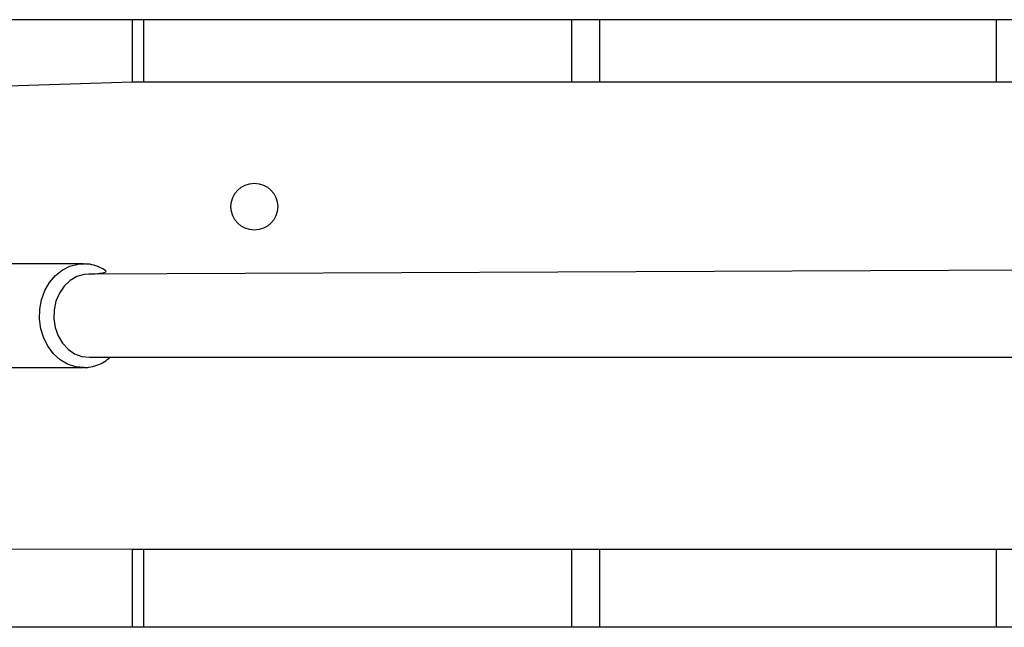
# Model space of a CAD drawing. Units: millimetres. Extents: x 54 to 887, y 111 to 1117.
# Drawn here: x 297 to 316, y 710 to 721 of the extents above; entities that cross this region are included whole.
import ezdxf

# ---------------------------------------------------------------- set-up
doc = ezdxf.new("R2010")
doc.units = ezdxf.units.MM
doc.header["$LTSCALE"] = 45

msp = doc.modelspace()

# ---------------------------------------------------------------- linework, layer by layer
at = {"color": 7, "linetype": 'Continuous', "lineweight": 25}
for p, q in [((298.747, 721.289), (280.533, 721.289)), ((298.747, 721.289), (298.747, 720.089)), ((298.969, 721.289), (298.747, 721.289)), ((298.969, 721.289), (298.969, 720.089)), ((307.213, 721.289), (298.969, 721.289)), ((307.213, 721.289), (307.213, 720.089)), ((307.756, 721.289), (307.213, 721.289)), ((307.756, 721.289), (307.756, 720.089)), ((315.401, 721.289), (307.756, 721.289)), ((315.401, 721.289), (315.401, 720.089)), ((315.715, 721.289), (315.401, 721.289)), ((298.747, 720.089), (289.028, 719.764)), ((298.969, 720.089), (298.747, 720.089)), ((307.213, 720.089), (298.969, 720.089)), ((307.756, 720.089), (307.213, 720.089)), ((315.401, 720.089), (307.756, 720.089)), ((315.715, 720.089), (315.401, 720.089)), ((297.803, 716.589), (295.862, 716.589)), ((297.803, 716.589), (297.832, 716.585)), ((344.871, 716.589), (297.911, 716.389)), ((297.924, 714.789), (344.351, 714.789)), ((295.862, 714.589), (297.803, 714.589)), ((297.821, 714.589), (297.803, 714.589)), ((298.747, 711.089), (288.239, 711.101)), ((298.747, 711.089), (298.747, 709.589)), ((298.969, 711.089), (298.747, 711.089)), ((298.969, 711.089), (298.969, 709.589)), ((307.213, 711.089), (298.969, 711.089)), ((307.213, 711.089), (307.213, 709.589)), ((307.756, 711.089), (307.213, 711.089)), ((307.756, 711.089), (307.756, 709.589)), ((315.401, 711.089), (307.756, 711.089)), ((315.401, 711.089), (315.401, 709.589)), ((315.715, 711.089), (315.401, 711.089)), ((298.747, 709.589), (280.533, 709.589)), ((298.969, 709.589), (298.747, 709.589)), ((307.213, 709.589), (298.969, 709.589)), ((307.756, 709.589), (307.213, 709.589)), ((315.401, 709.589), (307.756, 709.589)), ((315.715, 709.589), (315.401, 709.589))]:
    msp.add_line(p, q, dxfattribs=at)
at = {"color": 8, "linetype": 'Continuous', "lineweight": 25, "flags": 128}
for points in [[(297.803, 714.589), (297.66, 714.603), (297.505, 714.653), (297.362, 714.737), (297.234, 714.852), (297.127, 714.993), (297.044, 715.156), (296.989, 715.334), (296.963, 715.522), (296.967, 715.712), (297.002, 715.897), (297.066, 716.072), (297.156, 716.229), (297.27, 716.363), (297.402, 716.468), (297.55, 716.543), (297.707, 716.582), (297.803, 716.589)], [(297.911, 716.389), (297.825, 716.382), (297.683, 716.342), (297.552, 716.266), (297.438, 716.159), (297.346, 716.025), (297.28, 715.87), (297.244, 715.703), (297.239, 715.53), (297.265, 715.36), (297.322, 715.2), (297.406, 715.059), (297.514, 714.943), (297.64, 714.856), (297.779, 714.804), (297.924, 714.789), (297.924, 714.789)]]:
    msp.add_lwpolyline(points, dxfattribs=at)
at = {"color": 7, "linetype": 'Continuous', "lineweight": 25}
msp.add_circle((301.103, 717.689), 0.45, dxfattribs=at)
for points, knots in [([(297.911, 716.389), (298.293, 716.414), (298.22, 716.475), (298.087, 716.539), (297.952, 716.581), (297.865, 716.584), (297.832, 716.585)], [0, 0, 0, 0, 0.214584, 0.514319, 0.810906, 1, 1, 1, 1]), ([(297.821, 714.589), (297.852, 714.591), (297.936, 714.596), (298.068, 714.631), (298.208, 714.695), (298.288, 714.758), (298.326, 714.789)], [0, 0, 0, 0, 0.1731433, 0.4570625, 0.7412005, 1, 1, 1, 1])]:
    msp.add_open_spline(points, degree=3, knots=knots, dxfattribs=at)

doc.saveas('drawing.dxf')
